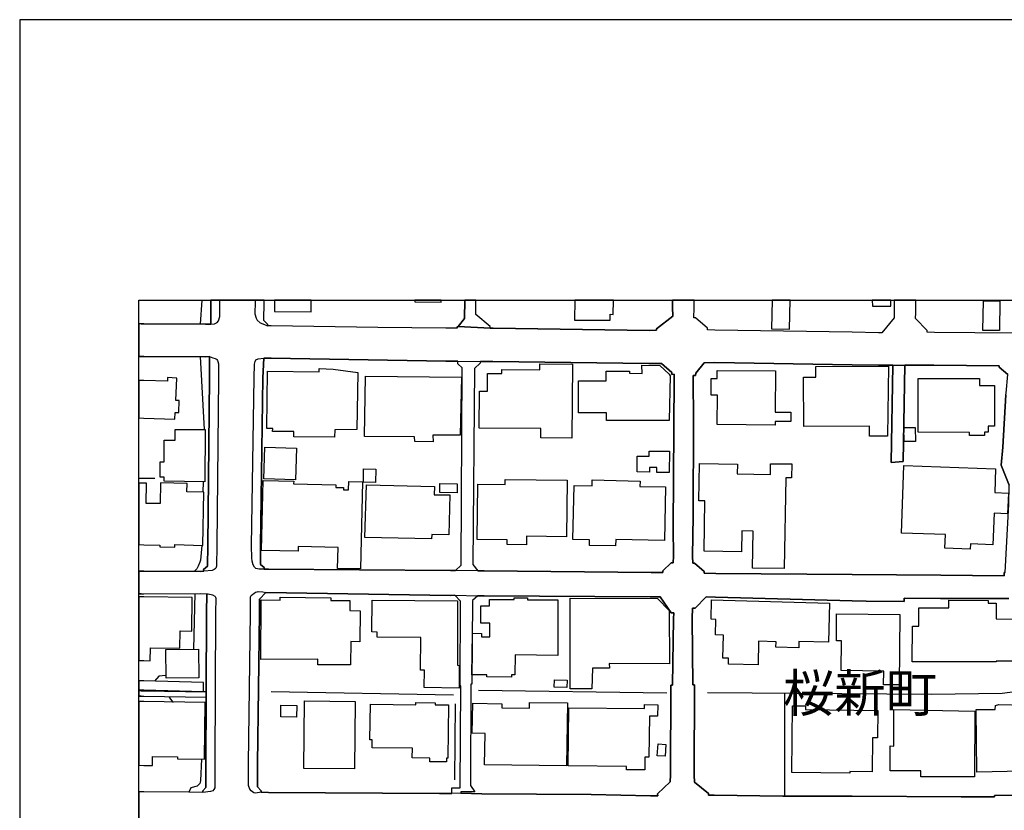
# Model space of a CAD drawing. Extents: x -10 to 410, y -24 to 273.
# Drawn here: x -10 to 72, y 207 to 273 of the extents above; entities that cross this region are included whole.
import ezdxf

# ---------------------------------------------------------------- set-up
doc = ezdxf.new("R2010")
doc.units = 0
for name, color, linetype in [('03_GYOUSEI_POLY', 4, 'Continuous'), ('05_DM_LINE', 7, 'Continuous'), ('06_HOUSE_POLY', 160, 'Continuous'), ('07_HODO_POLY', 1, 'Continuous'), ('08_ROAD_LINE', 3, 'Continuous'), ('09_ROAD_POLY', 5, 'Continuous'), ('12_KASEN_LINE', 4, 'Continuous'), ('13_KASEN_POLY', 253, 'Continuous'), ('印刷レイアウト', 1, 'Continuous'), ('印刷用フレーム', 1, 'Continuous'), ('背景', 3, 'Continuous')]:
    doc.layers.add(name, color=color, linetype=linetype)
doc.styles.add('STD', font='txt')

msp = doc.modelspace()

# ---------------------------------------------------------------- linework, layer by layer
at = {"layer": '05_DM_LINE', "color": 253}
for p, q in [((4.914256, 249.647122), (4.767323, 247.645694)), ((4.787821, 244.911321), (5.117, 238.801961)), ((-0.152618, 234.692651), (-0.352778, 234.692824)), ((0.057361, 234.692651), (-0.152618, 234.692651)), ((0.992015, 234.692651), (0.057361, 234.692651)), ((5.031906, 234.427035), (5.017265, 233.55198)), ((4.337547, 225.051896), (4.232128, 220.391715)), ((0.952913, 216.962123), (2.167654, 216.864454)), ((-0.152618, 216.899594), (-0.352778, 216.903556)), ((0.057361, 216.899594), (-0.152618, 216.899594)), ((0.057361, 216.899594), (5.287877, 216.817601)), ((53.737116, 216.692544), (53.732121, 208.091002))]:
    msp.add_line(p, q, dxfattribs=at)
for points in [[(4.932343, 229.094888), (4.817105, 227.864472), (4.7625, 227.680849), (4.612122, 227.344952), (4.497744, 227.141863), (4.287766, 226.907425)], [(1.917712, 218.204252), (1.312237, 218.137934), (0.967555, 217.71212)], [(2.167654, 216.415214), (2.247753, 216.294119), (2.472373, 215.997324), (2.507513, 215.965974)], [(4.902026, 211.180908), (4.821928, 209.39187), (4.781965, 209.2551), (4.747858, 209.145718), (4.647262, 209.016871), (4.517381, 208.915241), (4.007507, 208.770719), (3.817166, 208.411396)]]:
    msp.add_lwpolyline(points, dxfattribs=at)
at = {"layer": '06_HOUSE_POLY', "color": 255}
for points in [[(14.074938, 248.673021), (14.081828, 249.647122), (11.013454, 249.647122), (11.004669, 248.704371)], [(24.959717, 249.485547), (24.962128, 249.647122), (22.767947, 249.647122), (22.765363, 249.512935)], [(39.114925, 247.954374), (39.124744, 248.458219), (39.379681, 248.454258), (39.399318, 249.647122), (36.161445, 249.647122), (36.150076, 247.977801)], [(54.150183, 247.21609), (54.203582, 249.647122), (52.688257, 249.647122), (52.635547, 247.25123)], [(62.640449, 249.14965), (62.636142, 249.647122), (61.086538, 249.647122), (61.0905, 249.133975)], [(71.735156, 247.094995), (70.355223, 247.11446), (70.390363, 249.598891), (71.770296, 249.579253), (71.735156, 247.094995)], [(35.919599, 238.083142), (33.310284, 238.102779), (33.315107, 238.876203), (28.15022, 238.911343), (28.175541, 242.028465), (28.850263, 242.024676), (28.860082, 243.508995), (30.039855, 243.501244), (30.039855, 243.829389), (33.235181, 243.805962), (33.240004, 244.298094), (35.965591, 244.278457), (35.919599, 238.083142)], [(44.079824, 239.563672), (38.810206, 239.563672), (38.810206, 240.204287), (36.475293, 240.208249), (36.485111, 242.884055), (38.80056, 242.880093), (38.805383, 243.704332), (40.735154, 243.692619), (40.735154, 243.52467), (41.794693, 243.505033), (41.780051, 244.192502), (43.27505, 244.161324), (44.070006, 243.454218), (44.150104, 243.294194), (44.079824, 239.563672)], [(16.044671, 238.173059), (12.614906, 238.192524), (12.614906, 238.630051), (10.845505, 238.634013), (10.855151, 238.895668), (10.355268, 238.89963), (10.430371, 243.688657), (14.740013, 243.63009), (14.760512, 243.911382), (15.925471, 243.868319), (17.980298, 243.575486), (17.914841, 238.809713), (16.060346, 238.790248), (16.044671, 238.173059)], [(52.940093, 239.165247), (48.100251, 239.219851), (48.124711, 241.688607), (47.574874, 241.692569), (47.595372, 243.083181), (48.095428, 243.079392), (48.095428, 243.751185), (52.980229, 243.716045), (52.954907, 240.270778), (54.265422, 240.259064), (54.260426, 239.469965), (52.940093, 239.48943), (52.940093, 239.165247)], [(60.8552, 238.235588), (60.8552, 239.079291), (55.339602, 239.063616), (55.329784, 243.204277), (56.345398, 243.204277), (56.345398, 244.091044), (62.435293, 244.102757), (62.350372, 238.239377), (60.8552, 238.235588)], [(2.654963, 239.673054), (2.690103, 240.239427), (2.989998, 240.239427), (3.020315, 241.227653), (2.754698, 241.227653), (2.824978, 243.114532), (2.030023, 243.149672), (2.030023, 242.848915), (0.055466, 242.911271), (-0.352778, 242.924018), (-0.352778, 239.772445), (0.055466, 239.759009)], [(24.289818, 237.778596), (22.749688, 237.813736), (22.744865, 238.180811), (18.550461, 238.215951), (18.61988, 243.28627), (26.68037, 243.18085), (26.570127, 238.333256), (24.279999, 238.341007), (24.289818, 237.778596)], [(69.225404, 238.294154), (69.220409, 238.567523), (64.914728, 238.583198), (64.925581, 243.083181), (70.079788, 243.067678), (70.079788, 242.501133), (71.315199, 242.501133), (71.310376, 239.079291), (70.794645, 239.083253), (70.789822, 238.583198), (70.48028, 238.579236), (70.475285, 238.305868), (69.225404, 238.294154)], [(5.18039, 234.419111), (1.760444, 234.485601), (1.770262, 234.813746), (1.430404, 234.813746), (1.435227, 236.083264), (1.765439, 236.083264), (1.765439, 237.911404), (2.680457, 237.90348), (2.680457, 238.805923), (5.190209, 238.797999), (5.18039, 234.419111)], [(63.744946, 237.805812), (63.735128, 238.973872), (64.685285, 238.985585), (64.699927, 237.813736), (63.744946, 237.805812)], [(12.754605, 234.575346), (10.100331, 234.665263), (10.190248, 237.329355), (12.845383, 237.239438), (12.754605, 234.575346)], [(43.025109, 235.200458), (43.029932, 235.614559), (42.409814, 235.618349), (42.409814, 235.24335), (41.390411, 235.251101), (41.400057, 236.579358), (42.404991, 236.567645), (42.404991, 236.989497), (44.100323, 236.985535), (44.075001, 235.204248), (43.025109, 235.200458)], [(53.714551, 227.149615), (51.055454, 227.188717), (51.100412, 230.298088), (50.159901, 230.309801), (50.135441, 228.555903), (46.989897, 228.598794), (47.044674, 232.817658), (46.55547, 232.82541), (46.600256, 235.954245), (49.780079, 235.911354), (49.765438, 235.079363), (52.560272, 235.044223), (52.57009, 235.934781), (54.339663, 235.915316), (54.325022, 234.743294), (53.829789, 234.751218), (53.714551, 227.149615)], [(19.480292, 234.368296), (18.449864, 234.383971), (18.464506, 235.508967), (19.494934, 235.493292), (19.480292, 234.368296)], [(69.284832, 228.78638), (67.169716, 228.860621), (67.209679, 229.993369), (63.534968, 230.130139), (63.739951, 235.786297), (71.419586, 235.508967), (71.345516, 233.512878), (72.485154, 233.458274), (72.405055, 231.735554), (71.284882, 231.790158), (71.185319, 229.149665), (69.299474, 229.219945), (69.284832, 228.78638)], [(1.409905, 229.126238), (1.405082, 228.973793), (2.645317, 228.954328), (2.65014, 229.161378), (4.994872, 229.094888), (5.079793, 233.548018), (3.675572, 233.575407), (3.690214, 234.278551), (1.470367, 234.325404), (1.435227, 232.590971), (0.254593, 232.614398), (0.289733, 234.309729), (0.055466, 234.313691), (-0.352778, 234.320237), (-0.352778, 229.15845), (0.055466, 229.149665)], [(18.225244, 227.126188), (16.294613, 227.16529), (16.334748, 228.915226), (12.9949, 228.99343), (12.985082, 228.602756), (9.909817, 228.673036), (10.044693, 234.540206), (12.614906, 234.477677), (12.610083, 234.255124), (16.140445, 234.173131), (16.135449, 233.954367), (16.789845, 233.938692), (16.78485, 233.755069), (17.214625, 233.743355), (17.230128, 234.450461), (18.369938, 234.423073), (18.225244, 227.126188)], [(26.310366, 233.505127), (24.860154, 233.524592), (24.8698, 234.278551), (26.31519, 234.262876), (26.310366, 233.505127)], [(32.105189, 229.145703), (30.504598, 229.173092), (30.510455, 229.567555), (27.975381, 229.598905), (28.039804, 234.219984), (30.329759, 234.188634), (30.334755, 234.61841), (35.525136, 234.54813), (35.454856, 229.809745), (32.115008, 229.868312), (32.105189, 229.145703)], [(39.584664, 229.044073), (37.39031, 229.09885), (37.400129, 229.563593), (36.01055, 229.598905), (36.119931, 234.126278), (37.610107, 234.090965), (37.619926, 234.58327), (41.635529, 234.489391), (41.624677, 234.028437), (43.765287, 233.989507), (43.680366, 229.493313), (39.600339, 229.598905), (39.584664, 229.044073)], [(24.169584, 229.649548), (18.58474, 229.751179), (18.704801, 234.180882), (24.405056, 234.024647), (24.385419, 233.340968), (25.690249, 233.317542), (25.619797, 229.977694), (24.17458, 230.009044), (24.169584, 229.649548)], [(0.600308, 219.430878), (0.610126, 220.50127), (3.089562, 220.469919), (3.105237, 221.930812), (4.079854, 221.919099), (4.110171, 224.723923), (0.055466, 224.770776), (-0.352778, 224.77491), (-0.352778, 219.44018), (0.055466, 219.43484)], [(17.374822, 219.075345), (14.645273, 219.083268), (14.635455, 219.555935), (9.855212, 219.544222), (9.895176, 224.524624), (11.470445, 224.493446), (11.475269, 224.751139), (15.735129, 224.692573), (15.739952, 224.477771), (17.320045, 224.47002), (17.315222, 223.637857), (18.190104, 223.618392), (18.150141, 221.02458), (17.390325, 221.040255), (17.374822, 219.075345)], [(26.470391, 217.137823), (23.549467, 217.172963), (23.565142, 218.637817), (23.249744, 218.645741), (23.275065, 221.364438), (19.600354, 221.395616), (19.605177, 221.833143), (19.169717, 221.841067), (19.190215, 224.501198), (26.329831, 224.438669), (26.329831, 219.044166), (26.485033, 219.040205), (26.470391, 217.137823)], [(30.864955, 218.040266), (28.789802, 218.067654), (28.794625, 218.239392), (27.549567, 218.255067), (27.595387, 221.735647), (28.355203, 221.723934), (28.35038, 221.423005), (29.03492, 221.419215), (29.039743, 222.563676), (28.299565, 222.563676), (28.305421, 224.028531), (29.030097, 224.028531), (29.030097, 224.567516), (31.095432, 224.563726), (31.095432, 224.704286), (32.214571, 224.700496), (32.214571, 224.520662), (34.735175, 224.524624), (34.739998, 219.880119), (31.169674, 219.930934), (31.150209, 218.235602), (30.869778, 218.235602), (30.864955, 218.040266)], [(37.579791, 217.079256), (35.784896, 217.083218), (35.784896, 224.661395), (43.105207, 224.634006), (44.079824, 223.630105), (44.0955, 219.173013), (39.055325, 219.208153), (39.084781, 218.817651), (37.634568, 218.809728), (37.579791, 217.079256)], [(51.525193, 219.075345), (49.030082, 219.133911), (49.044724, 219.633967), (48.56999, 219.637929), (48.614948, 221.57924), (47.940226, 221.594915), (47.970371, 222.887859), (47.579869, 222.899573), (47.624655, 224.528586), (57.499677, 224.262969), (57.409932, 220.977726), (54.930325, 221.036293), (54.919645, 220.520734), (53.009512, 220.559836), (53.025187, 221.02079), (51.565156, 221.05593), (51.525193, 219.075345)], [(71.475396, 219.33321), (64.435343, 219.348885), (64.440167, 222.313734), (64.985181, 222.313734), (64.985181, 223.860582), (67.509574, 223.852658), (67.509574, 224.493446), (70.799468, 224.489484), (70.799468, 224.262969), (71.459721, 224.262969), (71.454898, 222.930923), (73.029995, 222.91921), (73.029995, 222.493396), (73.329891, 222.493396), (73.430488, 219.387815), (71.475396, 219.387815), (71.475396, 219.33321)], [(63.334635, 217.415153), (62.034973, 217.423077), (62.044619, 218.567537), (58.480151, 218.602677), (58.504612, 221.083146), (58.075008, 221.083146), (58.10033, 223.364488), (63.390446, 223.309711), (63.334635, 217.415153)], [(1.919607, 217.969986), (1.904966, 220.380002), (4.640371, 220.395677), (4.655013, 217.985489), (1.919607, 217.969986)], [(35.504637, 217.172963), (34.430457, 217.208275), (34.449921, 217.833215), (35.525136, 217.798075), (35.504637, 217.172963)], [(73.680429, 209.14968), (73.669577, 210.165294), (69.829846, 210.102766), (69.775069, 215.333282), (71.384446, 215.344995), (71.409939, 215.665217), (71.700016, 215.758923), (73.844416, 215.70828), (73.820128, 216.512882), (75.345444, 217.153498), (77.230256, 215.012888), (77.195116, 210.145657), (74.770285, 210.153581), (74.775109, 209.161393), (73.680429, 209.14968)], [(0.77997, 210.649674), (0.789788, 211.415175), (2.890435, 211.380035), (2.884578, 211.208124), (5.129575, 211.172984), (5.20485, 215.923082), (0.055466, 216.005075), (-0.352778, 216.011793), (-0.352778, 210.667072), (0.055466, 210.661388)], [(12.845383, 214.688704), (11.52505, 214.719883), (11.54951, 215.704319), (12.869843, 215.672968), (12.845383, 214.688704)], [(17.704862, 210.360631), (13.459644, 210.403522), (13.520277, 216.067604), (17.765324, 216.020751), (17.704862, 210.360631)], [(25.414814, 210.954221), (24.025062, 210.965934), (24.025062, 211.270653), (22.549528, 211.278577), (22.560208, 212.110567), (19.18522, 212.133994), (19.190215, 212.794246), (19.004697, 212.794246), (19.04466, 215.794236), (22.834782, 215.739459), (22.839605, 215.930834), (24.464657, 215.911369), (24.459661, 215.735497), (25.584657, 215.719994), (25.525057, 211.251188), (25.42446, 211.251188), (25.414814, 210.954221)], [(35.480177, 210.614535), (28.61014, 210.700317), (28.64528, 213.344945), (27.574889, 213.352696), (27.610029, 215.860554), (30.060353, 215.829376), (30.060353, 215.485555), (32.374768, 215.454377), (32.379591, 215.934795), (35.555452, 215.895694), (35.480177, 210.614535)], [(40.494858, 210.290179), (40.499681, 210.563719), (35.619876, 210.610573), (35.664834, 215.493306), (42.015351, 215.43474), (42.015351, 215.758923), (43.11003, 215.74342), (43.095388, 214.770698), (42.419633, 214.786373), (42.365028, 211.344895), (42.034816, 211.352818), (42.020174, 210.294141), (40.494858, 210.290179)], [(59.190186, 210.012849), (54.334668, 210.075377), (54.409943, 215.661255), (55.489981, 215.645752), (55.485158, 215.341033), (61.549559, 215.25904), (61.520276, 212.965984), (61.105142, 212.969946), (61.070002, 210.114479), (59.190186, 210.145657), (59.190186, 210.012849)], [(69.659831, 209.700378), (65.140382, 209.700378), (65.140382, 210.19251), (62.579815, 210.200434), (62.584638, 212.286267), (62.879538, 212.278516), (62.895213, 215.333282), (69.664826, 215.204263), (69.659831, 209.700378)], [(43.725324, 211.43085), (43.07489, 211.469952), (43.13449, 212.465929), (43.784924, 212.423037), (43.725324, 211.43085)]]:
    msp.add_lwpolyline(points, close=True, dxfattribs=at)
at = {"layer": '07_HODO_POLY', "color": 253}
for points in [[(5.662876, 247.645694), (5.972418, 247.657407), (6.212713, 247.770751), (6.302458, 247.915272), (6.417696, 248.28252), (6.427515, 249.5324), (6.429926, 249.647122), (5.679584, 249.647122), (5.677517, 249.544113)], [(9.372727, 248.489398), (9.482109, 248.122323), (9.567202, 247.962126), (9.792684, 247.755075), (10.462583, 247.489459), (10.45776, 247.614516), (10.112044, 247.930775), (10.142361, 249.489509), (10.144256, 249.647122), (9.394086, 249.647122), (9.392364, 249.501222)], [(5.772257, 227.001131), (5.077898, 226.926889), (5.062223, 227.067622), (5.402082, 227.364417), (5.412762, 229.087137), (5.562279, 243.126245), (5.55246, 244.911321), (5.852356, 244.817615), (6.037874, 244.747335), (6.137438, 244.692558), (6.172578, 244.669131), (6.227355, 244.594889), (6.257499, 244.516858), (6.307281, 244.317559), (6.312276, 243.126245), (6.162759, 229.079213), (6.147256, 227.344952), (6.087656, 227.196468), (6.032018, 227.122226), (5.946924, 227.071411), (5.772257, 227.001131)], [(10.147184, 227.114475), (9.722404, 227.094838), (9.432327, 227.16908), (9.332764, 227.27071), (9.232167, 227.470009), (9.137427, 227.782479), (9.10711, 228.059809), (9.092468, 229.067499), (9.292628, 243.14571), (9.342582, 244.294132), (9.392364, 244.501183), (9.452825, 244.645704), (9.627664, 244.727698), (10.112044, 244.770761), (10.042626, 243.126245), (9.842466, 229.059748), (9.847461, 227.485512), (10.152007, 227.247283), (10.147184, 227.114475)], [(9.892247, 208.426899), (9.452825, 208.344906), (9.27213, 208.364543), (9.052505, 208.536281), (8.947085, 208.677013), (8.832708, 208.966056), (8.842527, 210.80591), (9.002724, 223.427017), (8.987048, 224.786279), (9.057328, 224.899623), (9.192204, 225.012967), (9.27213, 225.071533), (9.422508, 225.169202), (9.562207, 225.216055), (9.647129, 225.23173), (10.017304, 225.212093), (10.287744, 225.137851), (9.741869, 224.594904), (9.752721, 223.427017), (9.592524, 210.801948), (9.582705, 208.860636), (9.897243, 208.540243), (9.892247, 208.426899)], [(5.652024, 208.462039), (5.017265, 208.395721), (5.017265, 208.516816), (5.262383, 208.809821), (5.25756, 210.852763), (5.287877, 216.364399), (5.287877, 216.817601), (5.321984, 223.446482), (5.342482, 225.040183), (5.442045, 225.044145), (5.817044, 224.9544), (5.997739, 224.85277), (6.032018, 224.821419), (6.071981, 224.755101), (6.087656, 224.684821), (6.071981, 223.434768), (6.007558, 210.852763), (6.017376, 208.790184), (5.937278, 208.63016), (5.842537, 208.540243), (5.652024, 208.462039)]]:
    msp.add_lwpolyline(points, close=True, dxfattribs=at)
at = {"layer": '08_ROAD_LINE', "color": 253}
for p, q in [((-0.152618, 247.661369), (-0.352778, 247.661713)), ((-0.152618, 247.661369), (0.057361, 247.661369)), ((-0.152618, 244.934748), (-0.352778, 244.935954)), ((0.057361, 244.934748), (-0.152618, 244.934748)), ((62.80254, 244.196464), (62.662842, 236.0402)), ((63.667776, 236.114442), (63.817121, 244.196464)), ((62.662842, 236.0402), (63.667776, 236.114442)), ((-0.352778, 226.927923), (-0.152618, 226.926889)), ((-0.152618, 226.926889), (0.057361, 226.926889)), ((-0.152618, 225.044145), (-0.352778, 225.044145)), ((-0.152618, 225.044145), (0.057361, 225.044145)), ((-0.152618, 216.899594), (-0.352778, 216.903556)), ((-0.152618, 216.450354), (-0.352778, 216.454144)), ((-0.152618, 216.899594), (0.057361, 216.899594)), ((-0.152618, 216.450354), (0.057361, 216.450354)), ((0.057361, 216.899594), (5.287877, 216.817601)), ((0.057361, 216.450354), (5.287877, 216.364399)), ((-0.152618, 208.442574), (-0.352778, 208.444297)), ((0.057361, 208.442574), (-0.152618, 208.442574))]:
    msp.add_line(p, q, dxfattribs=at)
for points in [[(0.057361, 247.661369), (5.232239, 247.645694), (5.662876, 247.645694), (5.677517, 249.544113), (5.679584, 249.647122)], [(26.317084, 247.294122), (25.357109, 247.309797), (19.65203, 247.35665), (10.736985, 247.505134), (10.462583, 247.489459), (10.45776, 247.614516), (10.112044, 247.930775), (10.142361, 249.489509), (10.144256, 249.647122)], [(26.317084, 247.294122), (26.317084, 247.419179), (26.402006, 247.430892), (26.927555, 248.106647), (26.943747, 249.647122)], [(29.062309, 247.294122), (29.062309, 247.442605), (27.872717, 248.450468), (27.887187, 249.647122)], [(29.062309, 247.294122), (29.322069, 247.309797), (42.422561, 247.11446), (43.012362, 247.126173), (43.012362, 247.227804), (44.37283, 248.290271), (44.347336, 249.051982), (44.36215, 249.647122)], [(62.931215, 249.647122), (62.927425, 248.606703), (62.912783, 248.165214), (61.897169, 246.90741), (61.602269, 246.919123), (59.387417, 246.950473), (47.902158, 247.130135), (47.272222, 247.161313), (47.277045, 247.309797), (46.287786, 248.161252), (46.137408, 248.165214), (46.162901, 249.01288), (46.168414, 249.647122)], [(72.897531, 249.647122), (72.90201, 248.485608), (73.062207, 246.876232), (66.29759, 246.946512), (65.687291, 246.965976), (65.692114, 247.091033), (64.707678, 248.106647), (64.727315, 248.591028), (64.731105, 249.647122)], [(0.057361, 226.926889), (4.802463, 226.899673), (5.077898, 226.926889), (5.062223, 227.067622), (5.402082, 227.364417), (5.412762, 229.087137), (5.562279, 243.126245), (5.55246, 244.911321), (5.192103, 244.907359), (0.057361, 244.934748)], [(26.352224, 244.544246), (25.372784, 244.524609), (10.732161, 244.782475), (10.112044, 244.770761), (10.042626, 243.126245), (9.842466, 229.059748), (9.847461, 227.485512), (10.152007, 227.247283), (10.147184, 227.114475), (10.507541, 227.102762), (25.747782, 227.001131), (26.16774, 226.997342)], [(26.16774, 226.997342), (26.632483, 227.446582), (26.732218, 243.985624), (26.366866, 244.321521), (26.352224, 244.544246)], [(28.262358, 244.512896), (28.241859, 244.360623), (27.77212, 243.907421), (27.616919, 227.481722), (28.042733, 226.969953)], [(28.042733, 226.969953), (28.562253, 226.965991), (42.547618, 226.829221), (43.537911, 226.809756), (43.542734, 226.962202), (44.247773, 227.637957), (44.417788, 227.630033), (44.437253, 228.204331), (44.402113, 230.540278), (44.497715, 243.137958), (44.482212, 243.430792), (44.30255, 243.419078), (44.287908, 243.571524), (43.427496, 244.337196), (42.352281, 244.325483), (29.302432, 244.501183), (28.262358, 244.512896)], [(59.387417, 244.227814), (47.887516, 244.407476), (46.99782, 244.395763), (46.292782, 243.540173), (46.277106, 243.337085), (46.077808, 243.341047), (46.071951, 243.137958), (46.102268, 239.501143), (46.082803, 231.567605), (46.017346, 228.196579), (46.042668, 227.610569), (46.192185, 227.61453), (46.99782, 226.915176), (46.991964, 226.766865), (47.98708, 226.735514), (59.387417, 226.649559), (66.82779, 226.594954), (72.137371, 226.540177), (72.137371, 226.692623)], [(62.80254, 244.196464), (61.597446, 244.196464), (59.387417, 244.227814)], [(72.272247, 241.704282), (72.28775, 241.856727), (72.447085, 243.419078), (71.727233, 244.020764), (71.727233, 244.145649), (66.252631, 244.196464), (63.817121, 244.196464)], [(72.137371, 226.692623), (72.142367, 226.821469), (72.207823, 226.817508), (72.527011, 232.540156), (72.562324, 234.141781), (71.887429, 235.817647), (72.027128, 237.325393), (72.272247, 241.704282)], [(0.057361, 225.044145), (4.802463, 225.051896), (5.342482, 225.040183), (5.321984, 223.446482), (5.287877, 216.817601)], [(26.116924, 224.919088), (25.757601, 224.899623), (10.287744, 225.137851), (9.741869, 224.594904), (9.752721, 223.427017), (9.592524, 210.801948), (9.582705, 208.860636), (9.897243, 208.540243), (9.892247, 208.426899), (10.507541, 208.391759), (24.842584, 208.29409), (25.866983, 208.29409)], [(25.866983, 208.29409), (25.866983, 208.774681), (26.572021, 208.774681), (26.62766, 217.337122), (26.547561, 217.337122), (26.577878, 224.411281), (26.116924, 224.919088)], [(28.03791, 224.864483), (27.602277, 224.477771), (27.531997, 217.465968), (27.447076, 217.465968), (27.427439, 208.969846), (27.802437, 208.442574), (26.622837, 208.430861), (26.622837, 208.325441)], [(26.622837, 208.325441), (28.387415, 208.274626), (37.547579, 208.216059), (42.49198, 208.106677), (43.107102, 208.106677), (43.097456, 208.286339), (44.152171, 209.274565), (44.167674, 209.864537), (44.196958, 217.380013), (44.347336, 217.380013), (44.437253, 222.946426), (44.447072, 223.446482), (44.247773, 223.450444), (43.307434, 224.770776), (42.477338, 224.770776), (28.577928, 224.864483), (28.03791, 224.864483)], [(72.517365, 224.637968), (66.797645, 224.645719), (63.752698, 224.669146), (63.747702, 224.399567), (60.582693, 224.430918), (59.387417, 224.462096), (47.952801, 224.755101), (47.177482, 224.774566), (46.236971, 223.840945), (46.017346, 223.840945), (46.007528, 222.966063), (46.052486, 217.395688), (46.202865, 217.395688), (46.162901, 209.841111), (46.187189, 209.239425), (47.377642, 208.302014), (47.372819, 208.176957), (47.847381, 208.165244), (53.602241, 208.091002), (58.042624, 208.075327), (59.387417, 208.071537), (68.531906, 208.032435), (71.317094, 208.012971)], [(5.287877, 216.364399), (5.25756, 210.852763), (5.262383, 208.809821), (5.017265, 208.516816), (5.017265, 208.395721), (3.827846, 208.411396), (0.057361, 208.442574)], [(71.317094, 208.012971), (71.322089, 208.137855), (74.152063, 208.157492)]]:
    msp.add_lwpolyline(points, dxfattribs=at)
at = {"layer": '09_ROAD_POLY', "color": 7}
for points in [[(73.062207, 246.876232), (66.29759, 246.946512), (65.687291, 246.965976), (65.692114, 247.091033), (64.707678, 248.106647), (64.727315, 248.591028), (64.731105, 249.647122), (62.931215, 249.647122), (62.927425, 248.606703), (62.912783, 248.165214), (61.897169, 246.90741), (61.602269, 246.919123), (59.387417, 246.950473), (47.902158, 247.130135), (47.272222, 247.161313), (47.277045, 247.309797), (46.287786, 248.161252), (46.137408, 248.165214), (46.162901, 249.01288), (46.168414, 249.647122), (44.36215, 249.647122), (44.347336, 249.051982), (44.37283, 248.290271), (43.012362, 247.227804), (43.012362, 247.126173), (42.422561, 247.11446), (29.322069, 247.309797), (29.062309, 247.294122), (26.39236, 247.430892), (26.317084, 247.419179), (26.317084, 247.294122), (25.357109, 247.309797), (19.65203, 247.35665), (10.736985, 247.505134), (10.462583, 247.489459), (10.45776, 247.614516), (10.112044, 247.930775), (10.142361, 249.489509), (10.144256, 249.647122), (5.679584, 249.647122), (5.677517, 249.544113), (5.662876, 247.645694), (5.232239, 247.645694), (0.057361, 247.661369), (-0.152618, 247.661369), (-0.352778, 247.661713), (-0.352778, 244.935954), (-0.152618, 244.934748), (0.057361, 244.934748), (5.192103, 244.907359), (5.55246, 244.911321), (5.562279, 243.126245), (5.412762, 229.087137), (5.402082, 227.364417), (5.062223, 227.067622), (5.077898, 226.926889), (4.802463, 226.899673), (0.057361, 226.926889), (-0.152618, 226.926889), (-0.352778, 226.927923), (-0.352778, 225.044145), (-0.152618, 225.044145), (0.057361, 225.044145), (4.802463, 225.051896), (5.342482, 225.040183), (5.321984, 223.446482), (5.287877, 216.817601), (5.287877, 216.364399), (5.25756, 210.852763), (5.262383, 208.809821), (5.017265, 208.516816), (5.017265, 208.395721), (3.827846, 208.411396), (0.057361, 208.442574), (-0.152618, 208.442574), (-0.352778, 208.444297), (-0.352778, 205.776242)], [(72.207823, 226.817508), (72.142367, 226.821469), (72.137371, 226.692623), (72.137371, 226.540177), (66.82779, 226.594954), (59.387417, 226.649559), (47.98708, 226.735514), (46.991964, 226.766865), (46.99782, 226.915176), (46.192185, 227.61453), (46.042668, 227.610569), (46.017346, 228.196579), (46.082803, 231.567605), (46.102268, 239.501143), (46.071951, 243.137958), (46.077808, 243.341047), (46.277106, 243.337085), (46.292782, 243.540173), (46.99782, 244.395763), (47.887516, 244.407476), (59.387417, 244.227814), (61.597446, 244.196464), (62.80254, 244.196464), (62.80254, 244.192502), (63.817121, 244.192502), (63.817121, 244.196464), (66.252631, 244.196464), (71.727233, 244.145649), (71.727233, 244.020764), (72.447085, 243.419078)], [(72.272247, 241.704282), (72.027128, 237.325393), (71.887429, 235.817647), (72.562324, 234.141781)], [(74.152063, 208.157492), (71.322089, 208.137855), (71.317094, 208.012971), (68.531906, 208.032435), (59.387417, 208.071537), (58.042624, 208.075327), (53.602241, 208.091002), (47.847381, 208.165244), (47.372819, 208.176957), (47.377642, 208.302014), (46.187189, 209.239425), (46.162901, 209.841111), (46.202865, 217.395688), (46.052486, 217.395688), (46.007528, 222.966063), (46.017346, 223.840945), (46.236971, 223.840945), (47.177482, 224.774566), (47.952801, 224.755101), (59.387417, 224.462096), (60.582693, 224.430918), (63.747702, 224.399567), (63.752698, 224.669146), (66.797645, 224.645719), (72.517365, 224.637968)]]:
    msp.add_lwpolyline(points, dxfattribs=at)
for points in [[(26.402006, 247.430892), (26.39236, 247.430892), (29.062309, 247.294122), (29.062309, 247.442605), (27.872717, 248.450468), (27.887187, 249.647122), (26.943747, 249.647122), (26.927555, 248.106647)], [(10.042626, 243.126245), (10.112044, 244.770761), (10.732161, 244.782475), (25.372784, 244.524609), (26.352224, 244.544246), (28.262358, 244.508934), (28.262358, 244.512896), (29.302432, 244.501183), (42.352281, 244.325483), (43.427496, 244.337196), (44.287908, 243.571524), (44.30255, 243.419078), (44.482212, 243.430792), (44.497715, 243.137958), (44.402113, 230.540278), (44.437253, 228.204331), (44.417788, 227.630033), (44.247773, 227.637957), (43.542734, 226.962202), (43.537911, 226.809756), (42.547618, 226.829221), (28.562253, 226.965991), (28.042733, 226.969953), (26.16774, 226.997342), (25.747782, 227.001131), (10.507541, 227.102762), (10.147184, 227.114475), (10.152007, 227.247283), (9.847461, 227.485512), (9.842466, 229.059748)], [(26.352224, 244.544246), (28.262358, 244.508934), (28.241859, 244.360623), (27.77212, 243.907421), (27.616919, 227.481722), (28.042733, 226.969953), (26.16774, 226.997342), (26.632483, 227.446582), (26.732218, 243.985624), (26.366866, 244.321521), (26.352224, 244.544246)], [(62.80254, 244.192502), (63.817121, 244.192502), (63.667776, 236.114442), (62.662842, 236.0402), (62.80254, 244.192502)], [(9.592524, 210.801948), (9.752721, 223.427017), (9.741869, 224.594904), (10.287744, 225.137851), (25.757601, 224.899623), (26.116924, 224.919088), (28.035843, 224.864483), (28.03791, 224.864483), (28.577928, 224.864483), (42.477338, 224.770776), (43.307434, 224.770776), (44.247773, 223.450444), (44.447072, 223.446482), (44.437253, 222.946426), (44.347336, 217.380013), (44.196958, 217.380013), (44.167674, 209.864537), (44.152171, 209.274565), (43.097456, 208.286339), (43.107102, 208.106677), (42.49198, 208.106677), (37.547579, 208.216059), (28.387415, 208.274626), (26.643335, 208.325441), (25.866983, 208.29409), (24.842584, 208.29409), (10.507541, 208.391759), (9.892247, 208.426899), (9.897243, 208.540243), (9.582705, 208.860636)], [(26.116924, 224.919088), (28.035843, 224.864483), (27.602277, 224.477771), (27.531997, 217.465968), (27.447076, 217.465968), (27.427439, 208.969846), (27.802437, 208.442574), (26.622837, 208.430861), (26.622837, 208.325441), (26.643335, 208.325441), (25.866983, 208.29409), (25.866983, 208.774681), (26.572021, 208.774681), (26.62766, 217.337122), (26.547561, 217.337122), (26.577878, 224.411281), (26.116924, 224.919088)], [(0.057361, 216.450354), (5.287877, 216.364399), (5.287877, 216.817601), (0.057361, 216.899594), (-0.152618, 216.899594), (-0.352778, 216.903556), (-0.352778, 216.454144), (-0.152618, 216.450354)]]:
    msp.add_lwpolyline(points, close=True, dxfattribs=at)
at = {"layer": '12_KASEN_LINE', "color": 7}
for p, q in [((28.089586, 216.966085), (43.874669, 216.739398)), ((10.714591, 216.848779), (25.994796, 216.56766)), ((26.11503, 209.450437), (26.180486, 215.805949))]:
    msp.add_line(p, q, dxfattribs=at)
msp.add_lwpolyline([(75.135465, 217.516783), (73.447024, 216.868416), (71.952886, 216.673079), (66.042653, 216.606589), (47.271189, 216.735608)], dxfattribs=at)
at = {"layer": '13_KASEN_POLY', "color": 7}
msp.add_lwpolyline([(0.057361, 216.98555), (5.047582, 216.856703), (5.0574, 217.6067), (0.057361, 217.735547), (-0.152618, 217.739509), (-0.352778, 217.744332), (-0.352778, 216.994335), (-0.152618, 216.989511)], close=True, dxfattribs=at)
at = {"layer": '印刷レイアウト', "color": 7}
for points in [[(-10.309448, -23.852808), (409.661817, -23.852808), (409.632878, 273.147152), (-10.338387, 273.147152)], [(399.647269, -0.352433), (-0.353122, -0.352433), (-0.353122, 249.647122), (399.647269, 249.647122)]]:
    msp.add_lwpolyline(points, close=True, dxfattribs=at)
at = {"layer": '印刷用フレーム', "color": 7}
msp.add_lwpolyline([(399.647268, -0.352778), (-0.352778, -0.352778), (-0.352778, 249.647122), (399.647268, 249.647122)], close=True, dxfattribs=at)
msp.add_lwpolyline([(399.647268, -0.352778), (-0.352778, -0.352778), (-0.352778, 249.647122), (399.647268, 249.647122)], close=True, dxfattribs=at)
at = {"layer": '背景', "color": 7}
msp.add_lwpolyline([(399.647268, -0.352778), (-0.352778, -0.352778), (-0.352778, 249.647122), (399.647268, 249.647122)], close=True, dxfattribs=at)

# ---------------------------------------------------------------- texts
at = {"layer": '03_GYOUSEI_POLY', "color": 7, "insert": (53.614988, 218.298254), "char_height": 3.149801, "attachment_point": 1, "style": 'STD'}
msp.add_mtext('\\fMS Gothic|b0|i0|c128;\\H3.1498;\\C31;桜新町', dxfattribs=at)

doc.saveas('drawing.dxf')
